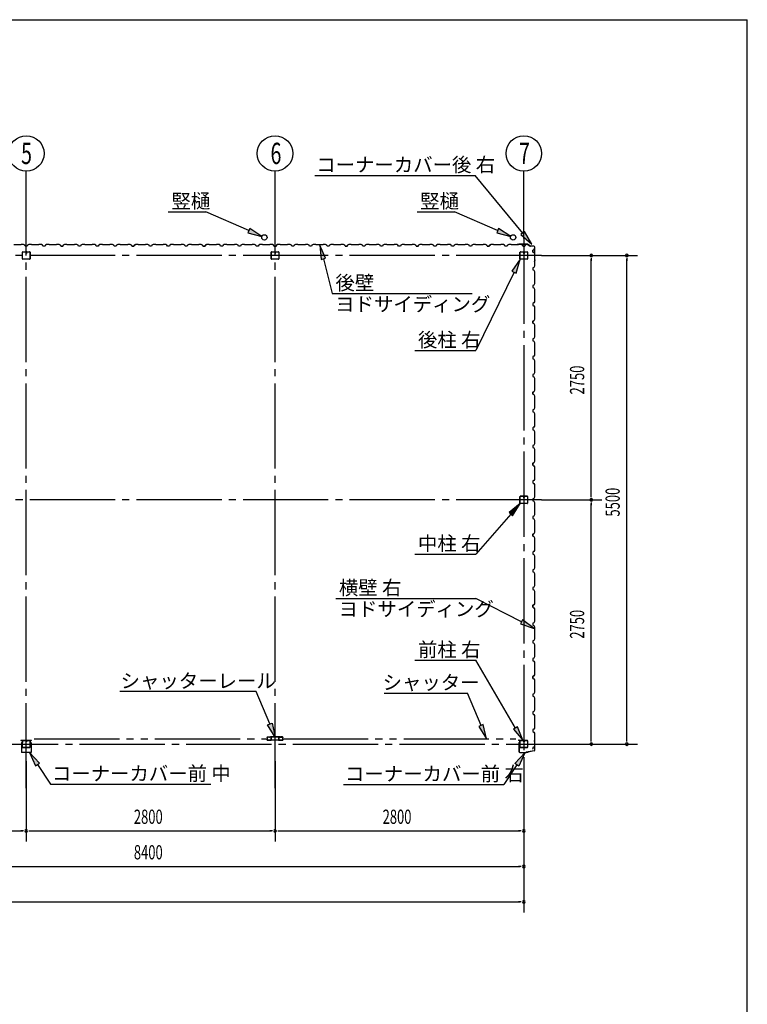
# Model space of a CAD drawing. Extents: x 868 to 32764, y 310 to 22484.
# Drawn here: x 24574 to 32764, y 11397 to 22484 of the extents above; entities that cross this region are included whole.
import ezdxf

# ---------------------------------------------------------------- set-up
doc = ezdxf.new("R2010")
doc.units = 0
doc.header["$LTSCALE"] = 80
for name, pattern in [('1PL-M', [15, 12, -1, 1, -1]), ('1PL-S', [4, 2.5, -0.5, 0.5, -0.5]), ('2PL-M', [17, 12, -1, 1, -1, 1, -1])]:
    doc.linetypes.add(name, pattern=pattern)
for name, color, linetype in [('1PL-M1', 6, '1PL-M'), ('2PL-M1', 6, '2PL-M'), ('HASIRA_D', 3, 'CONTINUOUS'), ('HIKIDASHI', 6, 'CONTINUOUS'), ('SUNPOU', 4, 'CONTINUOUS'), ('U1', 3, 'CONTINUOUS'), ('WAKUSEN-01', 50, 'CONTINUOUS'), ('コ-ナ-カバ-', 3, 'CONTINUOUS'), ('柱', 3, 'CONTINUOUS')]:
    doc.layers.add(name, color=color, linetype=linetype)
doc.styles.add('00', font='ROMANS', dxfattribs={"width": 0.666667, "bigfont": 'BIGFONT'})
doc.styles.add('01', font='ROMANS', dxfattribs={"height": 3, "bigfont": 'BIGFONT'})

msp = doc.modelspace()

# ---------------------------------------------------------------- linework, layer by layer
at = {"layer": '1PL-M1'}
for p, q in [((24648, 13829), (24648, 20306)), ((27448, 13829), (27448, 20306)), ((30248, 20020), (30248, 14136)), ((30448, 19828), (13248, 19828)), ((30448, 17078), (13248, 17078)), ((13248, 14328), (30448, 14328))]:
    msp.add_line(p, q, dxfattribs=at)
at = {"layer": '2PL-M1'}
for p, q in [((24736, 14388), (27360, 14388)), ((27536, 14388), (30160, 14388))]:
    msp.add_line(p, q, dxfattribs=at)
at = {"layer": 'HASIRA_D'}
for p, q in [((24606, 19791), (24606, 19865)), ((24606, 19791), (24606, 19865)), ((24607, 19791), (24607, 19865)), ((24607, 19791), (24607, 19865)), ((24611, 19870), (24643, 19870)), ((24611, 19870), (24643, 19870)), ((24611, 19869), (24643, 19869)), ((24611, 19869), (24643, 19869)), ((24646, 19865), (24646, 19853)), ((24646, 19865), (24646, 19853)), ((24648, 19865), (24648, 19853)), ((24648, 19865), (24648, 19853)), ((24648, 19856), (24650, 19856)), ((24648, 19856), (24650, 19856)), ((24650, 19865), (24650, 19853)), ((24650, 19865), (24650, 19853)), ((24650, 19860), (24651, 19860)), ((24650, 19860), (24651, 19860)), ((24651, 19860), (24651, 19853)), ((24651, 19860), (24651, 19853)), ((24653, 19870), (24685, 19870)), ((24653, 19870), (24685, 19870)), ((24653, 19869), (24685, 19869)), ((24653, 19869), (24685, 19869)), ((24689, 19865), (24689, 19791)), ((24689, 19865), (24689, 19791)), ((24690, 19865), (24690, 19791)), ((24690, 19865), (24690, 19791)), ((27406, 19791), (27406, 19865)), ((27406, 19791), (27406, 19865)), ((27407, 19791), (27407, 19865)), ((27407, 19791), (27407, 19865)), ((27411, 19870), (27443, 19870)), ((27411, 19870), (27443, 19870)), ((27411, 19869), (27443, 19869)), ((27411, 19869), (27443, 19869)), ((27446, 19865), (27446, 19853)), ((27446, 19865), (27446, 19853)), ((27448, 19865), (27448, 19853)), ((27448, 19865), (27448, 19853)), ((27448, 19856), (27450, 19856)), ((27448, 19856), (27450, 19856)), ((27450, 19865), (27450, 19853)), ((27450, 19865), (27450, 19853)), ((27450, 19860), (27451, 19860)), ((27450, 19860), (27451, 19860)), ((27451, 19860), (27451, 19853)), ((27451, 19860), (27451, 19853)), ((27453, 19870), (27485, 19870)), ((27453, 19870), (27485, 19870)), ((27453, 19869), (27485, 19869)), ((27453, 19869), (27485, 19869)), ((27489, 19865), (27489, 19791)), ((27489, 19865), (27489, 19791)), ((27490, 19865), (27490, 19791)), ((27490, 19865), (27490, 19791)), ((24685, 19787), (24611, 19787)), ((24685, 19787), (24611, 19787)), ((24685, 19786), (24611, 19786)), ((24685, 19786), (24611, 19786)), ((27485, 19787), (27411, 19787)), ((27485, 19787), (27411, 19787)), ((27485, 19786), (27411, 19786)), ((27485, 19786), (27411, 19786))]:
    msp.add_line(p, q, dxfattribs=at)
for centre, radius, start, end in [((24611, 19865), 5.2, 90, 180), ((24611, 19865), 5.2, 90, 180), ((24611, 19865), 3.6, 90, 180), ((24611, 19865), 3.6, 90, 180), ((24643, 19865), 5.2, 0, 90), ((24643, 19865), 5.2, 0, 90), ((24643, 19865), 3.6, 0, 90), ((24643, 19865), 3.6, 0, 90), ((24649, 19853), 2.4, 180, 0), ((24649, 19853), 2.4, 180, 0), ((24653, 19865), 5.2, 90, 180), ((24653, 19865), 5.2, 90, 180), ((24649, 19853), 0.8, 180, 0), ((24649, 19853), 0.8, 180, 0), ((24653, 19865), 3.6, 90, 180), ((24653, 19865), 3.6, 90, 180), ((24685, 19865), 5.2, 0, 90), ((24685, 19865), 5.2, 0, 90), ((24685, 19865), 3.6, 0, 90), ((24685, 19865), 3.6, 0, 90), ((27411, 19865), 5.2, 90, 180), ((27411, 19865), 5.2, 90, 180), ((27411, 19865), 3.6, 90, 180), ((27411, 19865), 3.6, 90, 180), ((27443, 19865), 5.2, 0, 90), ((27443, 19865), 5.2, 0, 90), ((27443, 19865), 3.6, 0, 90), ((27443, 19865), 3.6, 0, 90), ((27449, 19853), 2.4, 180, 0), ((27449, 19853), 2.4, 180, 0), ((27453, 19865), 5.2, 90, 180), ((27453, 19865), 5.2, 90, 180), ((27449, 19853), 0.8, 180, 0), ((27449, 19853), 0.8, 180, 0), ((27453, 19865), 3.6, 90, 180), ((27453, 19865), 3.6, 90, 180), ((27485, 19865), 5.2, 0, 90), ((27485, 19865), 5.2, 0, 90), ((27485, 19865), 3.6, 0, 90), ((27485, 19865), 3.6, 0, 90), ((24611, 19791), 5.2, 180, 270), ((24611, 19791), 5.2, 180, 270), ((24611, 19791), 3.6, 180, 270), ((24611, 19791), 3.6, 180, 270), ((24685, 19791), 3.6, 270, 0), ((24685, 19791), 5.2, 270, 0), ((24685, 19791), 3.6, 270, 0), ((24685, 19791), 5.2, 270, 0), ((27411, 19791), 5.2, 180, 270), ((27411, 19791), 5.2, 180, 270), ((27411, 19791), 3.6, 180, 270), ((27411, 19791), 3.6, 180, 270), ((27485, 19791), 3.6, 270, 0), ((27485, 19791), 5.2, 270, 0), ((27485, 19791), 3.6, 270, 0), ((27485, 19791), 5.2, 270, 0)]:
    msp.add_arc(centre, radius, start, end, dxfattribs=at)
at = {"layer": 'HIKIDASHI'}
for p, q in [((27895, 20731), (29700, 20731)), ((30236, 20081), (29700, 20731)), ((26247, 20322), (26670, 20322)), ((27154, 20109), (26670, 20322)), ((29047, 20322), (29470, 20322)), ((29954, 20109), (29470, 20322)), ((27165, 20133), (27143, 20085)), ((27143, 20085), (27301, 20044)), ((27301, 20044), (27165, 20133)), ((29965, 20133), (29943, 20085)), ((29943, 20085), (30101, 20044)), ((30101, 20044), (29965, 20133)), ((30257, 20098), (30216, 20064)), ((30338, 19957), (30257, 20098)), ((30216, 20064), (30338, 19957)), ((28018, 19797), (27952, 19945)), ((27952, 19945), (27966, 19783)), ((27966, 19783), (28018, 19797)), ((27992, 19790), (28093, 19401)), ((30208, 19786), (30114, 19653)), ((30162, 19630), (30208, 19786)), ((30138, 19642), (29708, 18759)), ((30114, 19653), (30162, 19630)), ((28093, 19401), (29668, 19401)), ((29022, 18759), (29708, 18759)), ((30208, 17036), (30082, 16933)), ((30122, 16898), (30208, 17036)), ((30102, 16915), (29708, 16467)), ((30082, 16933), (30122, 16898)), ((29022, 16467), (29708, 16467)), ((28132, 15968), (29708, 15968)), ((30223, 15704), (29708, 15968)), ((30235, 15727), (30210, 15680)), ((30210, 15680), (30365, 15630)), ((30365, 15630), (30235, 15727)), ((29022, 15271), (29708, 15271)), ((30156, 14508), (29708, 15271)), ((27237, 14919), (25701, 14919)), ((27389, 14554), (27237, 14919)), ((28678, 14901), (29615, 14901)), ((29767, 14536), (29615, 14901)), ((27364, 14544), (27414, 14564)), ((27451, 14406), (27364, 14544)), ((27414, 14564), (27451, 14406)), ((29792, 14546), (29743, 14526)), ((29743, 14526), (29829, 14388)), ((29829, 14388), (29792, 14546)), ((30179, 14522), (30133, 14495)), ((30133, 14495), (30238, 14370)), ((30238, 14370), (30179, 14522)), ((24796, 14112), (24685, 14231)), ((24685, 14231), (24751, 14083)), ((30148, 14109), (30258, 14228)), ((30258, 14228), (30192, 14080)), ((24751, 14083), (24796, 14112)), ((24773, 14097), (24919, 13876)), ((30170, 14095), (30024, 13873)), ((30192, 14080), (30148, 14109)), ((24919, 13876), (26725, 13876)), ((28219, 13873), (30024, 13873))]:
    msp.add_line(p, q, dxfattribs=at)
for points in [[(27143, 20085), (27165, 20133), (27301, 20044)], [(29943, 20085), (29965, 20133), (30101, 20044)], [(30216, 20064), (30257, 20098), (30338, 19957)], [(28018, 19797), (27966, 19783), (27952, 19945)], [(30162, 19630), (30114, 19653), (30208, 19786)], [(30122, 16898), (30082, 16933), (30208, 17036)], [(30210, 15680), (30235, 15727), (30365, 15630)], [(27414, 14564), (27364, 14544), (27451, 14406)], [(29743, 14526), (29792, 14546), (29829, 14388)], [(30133, 14495), (30179, 14522), (30238, 14370)], [(24796, 14112), (24751, 14083), (24685, 14231)], [(30148, 14109), (30192, 14080), (30258, 14228)]]:
    msp.add_solid(points, dxfattribs=at)
at = {"layer": 'SUNPOU'}
for p, q in [((24648, 20020), (24648, 20778)), ((27448, 20020), (27448, 20778)), ((30248, 20020), (30248, 20778)), ((30448, 19828), (31528, 19828)), ((31008, 19798), (31008, 19768)), ((31008, 17118), (31008, 19788)), ((31408, 19798), (31408, 19768)), ((31408, 14368), (31408, 19788)), ((30448, 17078), (31128, 17078)), ((31008, 17108), (31008, 17138)), ((31008, 17048), (31008, 17018)), ((31008, 14368), (31008, 17038)), ((30448, 14328), (31528, 14328)), ((31008, 14358), (31008, 14388)), ((31408, 14358), (31408, 14388)), ((24648, 14136), (24648, 13229)), ((27448, 14136), (27448, 13229)), ((30248, 14136), (30248, 12429)), ((21888, 13349), (24608, 13349)), ((24618, 13349), (24588, 13349)), ((24678, 13349), (24708, 13349)), ((24688, 13349), (27408, 13349)), ((27418, 13349), (27388, 13349)), ((27478, 13349), (27508, 13349)), ((27488, 13349), (30208, 13349)), ((30218, 13349), (30188, 13349)), ((21888, 12949), (30208, 12949)), ((30218, 12949), (30188, 12949)), ((13488, 12549), (30208, 12549)), ((30218, 12549), (30188, 12549))]:
    msp.add_line(p, q, dxfattribs=at)
for centre in [(24648, 20978), (27448, 20978), (30248, 20978)]:
    msp.add_circle(centre, 200, dxfattribs=at)
for centre, start, end in [((31008, 19828), 90, 270), ((31008, 19828), 270, 90), ((31408, 19828), 90, 270), ((31408, 19828), 270, 90), ((31008, 17078), 90, 270), ((31008, 17078), 90, 270), ((31008, 17078), 270, 90), ((31008, 17078), 270, 90), ((31008, 14328), 90, 270), ((31008, 14328), 270, 90), ((31408, 14328), 90, 270), ((31408, 14328), 270, 90), ((24648, 13349), 0, 180), ((24648, 13349), 0, 180), ((24648, 13349), 180, 0), ((24648, 13349), 180, 0), ((27448, 13349), 0, 180), ((27448, 13349), 0, 180), ((27448, 13349), 180, 0), ((27448, 13349), 180, 0), ((30248, 13349), 0, 180), ((30248, 13349), 180, 0), ((30248, 12949), 0, 180), ((30248, 12949), 180, 0), ((30248, 12549), 0, 180), ((30248, 12549), 180, 0)]:
    msp.add_arc(centre, 15, start, end, dxfattribs=at)
at = {"layer": 'U1'}
for p, q in [((24588, 19950), (24508, 19950)), ((24590, 19952), (24588, 19950)), ((24618, 19952), (24590, 19952)), ((24632, 19944), (24618, 19952)), ((24636, 19932), (24632, 19944)), ((24648, 19932), (24636, 19932)), ((24659, 19932), (24636, 19932)), ((24663, 19944), (24659, 19932)), ((24677, 19952), (24663, 19944)), ((24706, 19952), (24677, 19952)), ((24708, 19950), (24706, 19952)), ((24788, 19950), (24708, 19950)), ((24790, 19952), (24788, 19950)), ((24818, 19952), (24790, 19952)), ((24832, 19944), (24818, 19952)), ((24836, 19932), (24832, 19944)), ((24859, 19932), (24836, 19932)), ((24863, 19944), (24859, 19932)), ((24877, 19952), (24863, 19944)), ((24906, 19952), (24877, 19952)), ((24908, 19950), (24906, 19952)), ((24988, 19950), (24908, 19950)), ((24990, 19952), (24988, 19950)), ((25018, 19952), (24990, 19952)), ((25032, 19944), (25018, 19952)), ((25036, 19932), (25032, 19944)), ((25048, 19932), (25036, 19932)), ((25036, 19932), (25059, 19932)), ((25059, 19932), (25042, 19932)), ((25063, 19944), (25059, 19932)), ((25059, 19932), (25063, 19943)), ((25077, 19952), (25063, 19944)), ((25063, 19943), (25072, 19948)), ((25063, 19943), (25063, 19943)), ((25072, 19949), (25068, 19946)), ((25072, 19948), (25072, 19949)), ((25072, 19949), (25072, 19949)), ((25072, 19948), (25072, 19948)), ((25106, 19952), (25077, 19952)), ((25108, 19950), (25106, 19952)), ((25188, 19950), (25108, 19950)), ((25190, 19952), (25188, 19950)), ((25218, 19952), (25190, 19952)), ((25232, 19944), (25218, 19952)), ((25236, 19932), (25232, 19944)), ((25259, 19932), (25236, 19932)), ((25263, 19944), (25259, 19932)), ((25277, 19952), (25263, 19944)), ((25306, 19952), (25277, 19952)), ((25308, 19950), (25306, 19952)), ((25388, 19950), (25308, 19950)), ((25390, 19952), (25388, 19950)), ((25418, 19952), (25390, 19952)), ((25432, 19944), (25418, 19952)), ((25436, 19932), (25432, 19944)), ((25448, 19932), (25436, 19932)), ((25459, 19932), (25436, 19932)), ((25463, 19944), (25459, 19932)), ((25477, 19952), (25463, 19944)), ((25506, 19952), (25477, 19952)), ((25508, 19950), (25506, 19952)), ((25588, 19950), (25508, 19950)), ((25590, 19952), (25588, 19950)), ((25618, 19952), (25590, 19952)), ((25632, 19944), (25618, 19952)), ((25636, 19932), (25632, 19944)), ((25659, 19932), (25636, 19932)), ((25663, 19944), (25659, 19932)), ((25677, 19952), (25663, 19944)), ((25706, 19952), (25677, 19952)), ((25708, 19950), (25706, 19952)), ((25788, 19950), (25708, 19950)), ((25790, 19952), (25788, 19950)), ((25818, 19952), (25790, 19952)), ((25832, 19944), (25818, 19952)), ((25836, 19932), (25832, 19944)), ((25848, 19932), (25836, 19932)), ((25836, 19932), (25859, 19932)), ((25859, 19932), (25842, 19932)), ((25863, 19944), (25859, 19932)), ((25859, 19932), (25863, 19943)), ((25877, 19952), (25863, 19944)), ((25863, 19943), (25872, 19948)), ((25863, 19943), (25863, 19943)), ((25872, 19949), (25868, 19946)), ((25872, 19948), (25872, 19949)), ((25872, 19949), (25872, 19949)), ((25872, 19948), (25872, 19948)), ((25906, 19952), (25877, 19952)), ((25908, 19950), (25906, 19952)), ((25988, 19950), (25908, 19950)), ((25990, 19952), (25988, 19950)), ((26018, 19952), (25990, 19952)), ((26032, 19944), (26018, 19952)), ((26036, 19932), (26032, 19944)), ((26059, 19932), (26036, 19932)), ((26063, 19944), (26059, 19932)), ((26077, 19952), (26063, 19944)), ((26106, 19952), (26077, 19952)), ((26108, 19950), (26106, 19952)), ((26188, 19950), (26108, 19950)), ((26190, 19952), (26188, 19950)), ((26218, 19952), (26190, 19952)), ((26232, 19944), (26218, 19952)), ((26236, 19932), (26232, 19944)), ((26248, 19932), (26236, 19932)), ((26260, 19932), (26236, 19932)), ((26263, 19944), (26260, 19932)), ((26277, 19952), (26263, 19944)), ((26306, 19952), (26277, 19952)), ((26308, 19950), (26306, 19952)), ((26388, 19950), (26308, 19950)), ((26390, 19952), (26388, 19950)), ((26418, 19952), (26390, 19952)), ((26432, 19944), (26418, 19952)), ((26436, 19932), (26432, 19944)), ((26460, 19932), (26436, 19932)), ((26463, 19944), (26460, 19932)), ((26477, 19952), (26463, 19944)), ((26506, 19952), (26477, 19952)), ((26508, 19950), (26506, 19952)), ((26588, 19950), (26508, 19950)), ((26590, 19952), (26588, 19950)), ((26618, 19952), (26590, 19952)), ((26632, 19944), (26618, 19952)), ((26636, 19932), (26632, 19944)), ((26648, 19932), (26636, 19932)), ((26636, 19932), (26660, 19932)), ((26660, 19932), (26642, 19932)), ((26663, 19944), (26660, 19932)), ((26660, 19932), (26663, 19943)), ((26677, 19952), (26663, 19944)), ((26663, 19943), (26672, 19948)), ((26663, 19943), (26663, 19943)), ((26672, 19949), (26668, 19946)), ((26672, 19948), (26672, 19949)), ((26672, 19949), (26672, 19949)), ((26672, 19948), (26672, 19948)), ((26706, 19952), (26677, 19952)), ((26708, 19950), (26706, 19952)), ((26788, 19950), (26708, 19950)), ((26790, 19952), (26788, 19950)), ((26818, 19952), (26790, 19952)), ((26832, 19944), (26818, 19952)), ((26836, 19932), (26832, 19944)), ((26860, 19932), (26836, 19932)), ((26864, 19944), (26860, 19932)), ((26877, 19952), (26864, 19944)), ((26906, 19952), (26877, 19952)), ((26908, 19950), (26906, 19952)), ((26988, 19950), (26908, 19950)), ((26990, 19952), (26988, 19950)), ((27018, 19952), (26990, 19952)), ((27032, 19944), (27018, 19952)), ((27036, 19932), (27032, 19944)), ((27048, 19932), (27036, 19932)), ((27059, 19932), (27036, 19932)), ((27064, 19944), (27059, 19932)), ((27077, 19952), (27064, 19944)), ((27106, 19952), (27077, 19952)), ((27108, 19950), (27106, 19952)), ((27188, 19950), (27108, 19950)), ((27190, 19952), (27188, 19950)), ((27218, 19952), (27190, 19952)), ((27232, 19944), (27218, 19952)), ((27236, 19932), (27232, 19944)), ((27259, 19932), (27236, 19932)), ((27264, 19944), (27259, 19932)), ((27277, 19952), (27264, 19944)), ((27306, 19952), (27277, 19952)), ((27308, 19950), (27306, 19952)), ((27388, 19950), (27308, 19950)), ((27390, 19952), (27388, 19950)), ((27418, 19952), (27390, 19952)), ((27432, 19944), (27418, 19952)), ((27436, 19932), (27432, 19944)), ((27448, 19932), (27436, 19932)), ((27436, 19932), (27459, 19932)), ((27459, 19932), (27442, 19932)), ((27464, 19944), (27459, 19932)), ((27459, 19932), (27464, 19943)), ((27477, 19952), (27464, 19944)), ((27464, 19943), (27472, 19948)), ((27464, 19943), (27464, 19943)), ((27472, 19949), (27468, 19946)), ((27472, 19948), (27472, 19949)), ((27472, 19949), (27472, 19949)), ((27472, 19948), (27472, 19948)), ((27506, 19952), (27477, 19952)), ((27508, 19950), (27506, 19952)), ((27588, 19950), (27508, 19950)), ((27590, 19952), (27588, 19950)), ((27618, 19952), (27590, 19952)), ((27632, 19944), (27618, 19952)), ((27636, 19932), (27632, 19944)), ((27659, 19932), (27636, 19932)), ((27663, 19944), (27659, 19932)), ((27677, 19952), (27663, 19944)), ((27706, 19952), (27677, 19952)), ((27708, 19950), (27706, 19952)), ((27788, 19950), (27708, 19950)), ((27790, 19952), (27788, 19950)), ((27818, 19952), (27790, 19952)), ((27832, 19944), (27818, 19952)), ((27836, 19932), (27832, 19944)), ((27848, 19932), (27836, 19932)), ((27859, 19932), (27836, 19932)), ((27863, 19944), (27859, 19932)), ((27877, 19952), (27863, 19944)), ((27906, 19952), (27877, 19952)), ((27908, 19950), (27906, 19952)), ((27988, 19950), (27908, 19950)), ((27990, 19952), (27988, 19950)), ((28018, 19952), (27990, 19952)), ((28032, 19944), (28018, 19952)), ((28036, 19932), (28032, 19944)), ((28059, 19932), (28036, 19932)), ((28063, 19944), (28059, 19932)), ((28078, 19952), (28063, 19944)), ((28106, 19952), (28078, 19952)), ((28108, 19950), (28106, 19952)), ((28188, 19950), (28108, 19950)), ((28190, 19952), (28188, 19950)), ((28218, 19952), (28190, 19952)), ((28232, 19944), (28218, 19952)), ((28236, 19932), (28232, 19944)), ((28248, 19932), (28236, 19932)), ((28236, 19932), (28259, 19932)), ((28259, 19932), (28242, 19932)), ((28263, 19944), (28259, 19932)), ((28259, 19932), (28263, 19943)), ((28277, 19952), (28263, 19944)), ((28263, 19943), (28272, 19948)), ((28263, 19943), (28263, 19943)), ((28272, 19949), (28268, 19946)), ((28272, 19948), (28272, 19949)), ((28272, 19949), (28272, 19949)), ((28272, 19948), (28272, 19948)), ((28306, 19952), (28277, 19952)), ((28308, 19950), (28306, 19952)), ((28388, 19950), (28308, 19950)), ((28390, 19952), (28388, 19950)), ((28418, 19952), (28390, 19952)), ((28432, 19944), (28418, 19952)), ((28436, 19932), (28432, 19944)), ((28459, 19932), (28436, 19932)), ((28463, 19944), (28459, 19932)), ((28477, 19952), (28463, 19944)), ((28506, 19952), (28477, 19952)), ((28508, 19950), (28506, 19952)), ((28588, 19950), (28508, 19950)), ((28590, 19952), (28588, 19950)), ((28618, 19952), (28590, 19952)), ((28632, 19944), (28618, 19952)), ((28636, 19932), (28632, 19944)), ((28648, 19932), (28636, 19932)), ((28659, 19932), (28636, 19932)), ((28663, 19944), (28659, 19932)), ((28678, 19952), (28663, 19944)), ((28706, 19952), (28678, 19952)), ((28708, 19950), (28706, 19952)), ((28788, 19950), (28708, 19950)), ((28790, 19952), (28788, 19950)), ((28818, 19952), (28790, 19952)), ((28832, 19944), (28818, 19952)), ((28836, 19932), (28832, 19944)), ((28859, 19932), (28836, 19932)), ((28863, 19944), (28859, 19932)), ((28878, 19952), (28863, 19944)), ((28906, 19952), (28878, 19952)), ((28908, 19950), (28906, 19952)), ((28988, 19950), (28908, 19950)), ((28990, 19952), (28988, 19950)), ((29018, 19952), (28990, 19952)), ((29032, 19944), (29018, 19952)), ((29036, 19932), (29032, 19944)), ((29048, 19932), (29036, 19932)), ((29036, 19932), (29060, 19932)), ((29060, 19932), (29042, 19932)), ((29064, 19944), (29060, 19932)), ((29060, 19932), (29064, 19943)), ((29078, 19952), (29064, 19944)), ((29064, 19943), (29072, 19948)), ((29064, 19943), (29064, 19943)), ((29072, 19949), (29068, 19946)), ((29072, 19948), (29072, 19949)), ((29072, 19949), (29072, 19949)), ((29072, 19948), (29072, 19948)), ((29106, 19952), (29078, 19952)), ((29108, 19950), (29106, 19952)), ((29188, 19950), (29108, 19950)), ((29190, 19952), (29188, 19950)), ((29218, 19952), (29190, 19952)), ((29232, 19944), (29218, 19952)), ((29236, 19932), (29232, 19944)), ((29260, 19932), (29236, 19932)), ((29264, 19944), (29260, 19932)), ((29278, 19952), (29264, 19944)), ((29306, 19952), (29278, 19952)), ((29308, 19950), (29306, 19952)), ((29388, 19950), (29308, 19950)), ((29390, 19952), (29388, 19950)), ((29418, 19952), (29390, 19952)), ((29432, 19944), (29418, 19952)), ((29436, 19932), (29432, 19944)), ((29460, 19932), (29436, 19932)), ((29448, 19932), (29436, 19932)), ((29464, 19944), (29460, 19932)), ((29478, 19952), (29464, 19944)), ((29506, 19952), (29478, 19952)), ((29508, 19950), (29506, 19952)), ((29588, 19950), (29508, 19950)), ((29590, 19952), (29588, 19950)), ((29618, 19952), (29590, 19952)), ((29632, 19944), (29618, 19952)), ((29636, 19932), (29632, 19944)), ((29660, 19932), (29636, 19932)), ((29664, 19944), (29660, 19932)), ((29678, 19952), (29664, 19944)), ((29706, 19952), (29678, 19952)), ((29708, 19950), (29706, 19952)), ((29788, 19950), (29708, 19950)), ((29790, 19952), (29788, 19950)), ((29818, 19952), (29790, 19952)), ((29832, 19944), (29818, 19952)), ((29836, 19932), (29832, 19944)), ((29848, 19932), (29836, 19932)), ((29836, 19932), (29860, 19932)), ((29860, 19932), (29842, 19932)), ((29864, 19944), (29860, 19932)), ((29860, 19932), (29864, 19943)), ((29878, 19952), (29864, 19944)), ((29864, 19943), (29872, 19948)), ((29864, 19943), (29864, 19943)), ((29872, 19949), (29868, 19946)), ((29872, 19948), (29872, 19949)), ((29872, 19949), (29872, 19949)), ((29872, 19948), (29872, 19948)), ((29906, 19952), (29878, 19952)), ((29908, 19950), (29906, 19952)), ((29988, 19950), (29908, 19950)), ((29990, 19952), (29988, 19950)), ((30018, 19952), (29990, 19952)), ((30032, 19944), (30018, 19952)), ((30036, 19932), (30032, 19944)), ((30060, 19932), (30036, 19932)), ((30064, 19944), (30060, 19932)), ((30078, 19952), (30064, 19944)), ((30106, 19952), (30078, 19952)), ((30108, 19950), (30106, 19952)), ((30188, 19950), (30108, 19950)), ((30192, 19955), (30173, 19952)), ((30192, 19954), (30173, 19952)), ((30182, 19952), (30173, 19951)), ((30182, 19953), (30182, 19952)), ((30190, 19952), (30188, 19950)), ((30218, 19952), (30190, 19952)), ((30294, 19955), (30192, 19955)), ((30294, 19954), (30192, 19954)), ((30205, 19791), (30205, 19865)), ((30207, 19791), (30207, 19865)), ((30211, 19870), (30243, 19870)), ((30211, 19869), (30243, 19869)), ((30232, 19944), (30218, 19952)), ((30236, 19932), (30232, 19944)), ((30248, 19932), (30236, 19932)), ((30236, 19932), (30260, 19932)), ((30246, 19865), (30246, 19853)), ((30248, 19865), (30248, 19853)), ((30250, 19856), (30248, 19856)), ((30250, 19865), (30250, 19853)), ((30251, 19862), (30250, 19862)), ((30251, 19862), (30251, 19853)), ((30253, 19870), (30285, 19870)), ((30253, 19869), (30285, 19869)), ((30260, 19932), (30264, 19943)), ((30264, 19943), (30272, 19948)), ((30264, 19943), (30264, 19943)), ((30272, 19949), (30268, 19946)), ((30272, 19948), (30272, 19949)), ((30272, 19949), (30272, 19949)), ((30272, 19948), (30272, 19948)), ((30289, 19865), (30289, 19791)), ((30290, 19865), (30290, 19791)), ((30294, 19954), (30321, 19935)), ((30295, 19955), (30322, 19936)), ((30361, 19935), (30322, 19935)), ((30361, 19934), (30322, 19934)), ((30349, 19890), (30360, 19894)), ((30349, 19867), (30349, 19890)), ((30349, 19878), (30349, 19867)), ((30349, 19867), (30361, 19862)), ((30360, 19894), (30365, 19902)), ((30360, 19894), (30360, 19894)), ((30361, 19862), (30369, 19849)), ((30366, 19902), (30363, 19898)), ((30365, 19902), (30365, 19902)), ((30365, 19902), (30366, 19902)), ((30366, 19902), (30366, 19902)), ((30369, 19849), (30369, 19820)), ((30371, 19780), (30371, 19924)), ((30372, 19780), (30372, 19924)), ((30285, 19787), (30211, 19787)), ((30285, 19786), (30211, 19786)), ((30369, 19820), (30367, 19818)), ((30367, 19818), (30367, 19738)), ((30369, 19769), (30367, 19761)), ((30367, 19738), (30369, 19736)), ((30371, 19779), (30368, 19760)), ((30372, 19779), (30369, 19760)), ((30370, 19769), (30369, 19769)), ((30369, 19736), (30369, 19708)), ((30361, 19694), (30349, 19690)), ((30349, 19690), (30349, 19667)), ((30349, 19667), (30361, 19662)), ((30369, 19708), (30361, 19694)), ((30361, 19662), (30369, 19649)), ((30369, 19649), (30369, 19620)), ((30369, 19620), (30367, 19618)), ((30367, 19618), (30367, 19538)), ((30367, 19538), (30369, 19536)), ((30369, 19536), (30369, 19508)), ((30361, 19494), (30349, 19490)), ((30349, 19490), (30349, 19467)), ((30349, 19478), (30349, 19467)), ((30349, 19467), (30361, 19463)), ((30369, 19508), (30361, 19494)), ((30361, 19463), (30369, 19448)), ((30369, 19420), (30367, 19418)), ((30367, 19418), (30367, 19338)), ((30369, 19448), (30369, 19420)), ((30361, 19294), (30349, 19290)), ((30369, 19308), (30361, 19294)), ((30367, 19338), (30369, 19336)), ((30369, 19336), (30369, 19308)), ((30349, 19290), (30349, 19267)), ((30349, 19267), (30361, 19263)), ((30361, 19263), (30369, 19249)), ((30369, 19220), (30367, 19218)), ((30367, 19218), (30367, 19138)), ((30369, 19249), (30369, 19220)), ((30361, 19094), (30349, 19090)), ((30349, 19090), (30360, 19094)), ((30349, 19090), (30349, 19073)), ((30349, 19067), (30349, 19090)), ((30349, 19078), (30349, 19067)), ((30360, 19094), (30365, 19102)), ((30360, 19094), (30360, 19094)), ((30369, 19108), (30361, 19094)), ((30366, 19102), (30363, 19098)), ((30365, 19102), (30365, 19102)), ((30365, 19102), (30366, 19102)), ((30366, 19102), (30366, 19102)), ((30367, 19138), (30369, 19136)), ((30369, 19136), (30369, 19108)), ((30349, 19067), (30361, 19063)), ((30361, 19063), (30369, 19049)), ((30369, 19020), (30367, 19018)), ((30367, 19018), (30367, 18938)), ((30369, 19049), (30369, 19020)), ((30361, 18894), (30349, 18890)), ((30349, 18890), (30349, 18867)), ((30349, 18867), (30361, 18863)), ((30369, 18908), (30361, 18894)), ((30361, 18863), (30369, 18849)), ((30367, 18938), (30369, 18936)), ((30369, 18936), (30369, 18908)), ((30369, 18849), (30369, 18820)), ((30369, 18820), (30367, 18818)), ((30367, 18818), (30367, 18738)), ((30367, 18738), (30369, 18736)), ((30361, 18694), (30349, 18690)), ((30349, 18690), (30349, 18666)), ((30349, 18678), (30349, 18666)), ((30349, 18666), (30361, 18663)), ((30369, 18708), (30361, 18694)), ((30361, 18663), (30369, 18648)), ((30369, 18736), (30369, 18708)), ((30369, 18648), (30369, 18620)), ((30369, 18620), (30367, 18618)), ((30367, 18618), (30367, 18538)), ((30367, 18538), (30369, 18536)), ((30369, 18536), (30369, 18508)), ((30361, 18494), (30349, 18490)), ((30349, 18490), (30349, 18467)), ((30349, 18467), (30361, 18463)), ((30369, 18508), (30361, 18494)), ((30361, 18463), (30369, 18448)), ((30369, 18420), (30367, 18418)), ((30367, 18418), (30367, 18338)), ((30369, 18448), (30369, 18420)), ((30360, 18294), (30365, 18302)), ((30369, 18308), (30361, 18294)), ((30366, 18302), (30363, 18298)), ((30365, 18302), (30365, 18302)), ((30365, 18302), (30366, 18302)), ((30366, 18302), (30366, 18302)), ((30367, 18338), (30369, 18336)), ((30369, 18336), (30369, 18308)), ((30361, 18294), (30349, 18290)), ((30349, 18290), (30360, 18294)), ((30349, 18290), (30349, 18272)), ((30349, 18266), (30349, 18290)), ((30349, 18278), (30349, 18266)), ((30349, 18266), (30361, 18262)), ((30360, 18294), (30360, 18294)), ((30361, 18262), (30369, 18249)), ((30369, 18220), (30367, 18218)), ((30367, 18218), (30367, 18138)), ((30369, 18249), (30369, 18220)), ((30361, 18094), (30349, 18090)), ((30349, 18090), (30349, 18067)), ((30369, 18108), (30361, 18094)), ((30367, 18138), (30369, 18136)), ((30369, 18136), (30369, 18108)), ((30349, 18067), (30361, 18063)), ((30361, 18063), (30369, 18048)), ((30369, 18020), (30367, 18018)), ((30367, 18018), (30367, 17938)), ((30369, 18048), (30369, 18020)), ((30361, 17894), (30349, 17890)), ((30349, 17890), (30349, 17866)), ((30349, 17878), (30349, 17866)), ((30349, 17866), (30361, 17862)), ((30369, 17908), (30361, 17894)), ((30361, 17862), (30369, 17848)), ((30367, 17938), (30369, 17936)), ((30369, 17936), (30369, 17908)), ((30369, 17820), (30367, 17818)), ((30367, 17818), (30367, 17738)), ((30369, 17848), (30369, 17820)), ((30361, 17694), (30349, 17690)), ((30349, 17690), (30349, 17666)), ((30349, 17666), (30361, 17663)), ((30369, 17708), (30361, 17694)), ((30361, 17663), (30369, 17649)), ((30367, 17738), (30369, 17736)), ((30369, 17736), (30369, 17708)), ((30369, 17649), (30369, 17620)), ((30369, 17620), (30367, 17618)), ((30367, 17618), (30367, 17538)), ((30367, 17538), (30369, 17536)), ((30369, 17536), (30369, 17508)), ((30361, 17494), (30349, 17490)), ((30349, 17490), (30360, 17494)), ((30349, 17490), (30349, 17473)), ((30349, 17466), (30349, 17490)), ((30349, 17478), (30349, 17466)), ((30349, 17466), (30361, 17462)), ((30360, 17494), (30365, 17502)), ((30360, 17494), (30360, 17494)), ((30369, 17508), (30361, 17494)), ((30361, 17462), (30369, 17449)), ((30366, 17502), (30363, 17498)), ((30365, 17502), (30365, 17502)), ((30365, 17502), (30366, 17502)), ((30366, 17502), (30366, 17502)), ((30369, 17420), (30367, 17418)), ((30367, 17418), (30367, 17338)), ((30369, 17449), (30369, 17420)), ((30369, 17308), (30361, 17294)), ((30367, 17338), (30369, 17336)), ((30369, 17336), (30369, 17308)), ((30361, 17294), (30349, 17290)), ((30349, 17290), (30349, 17267)), ((30349, 17267), (30361, 17262)), ((30361, 17262), (30369, 17249)), ((30369, 17220), (30367, 17218)), ((30367, 17218), (30367, 17138)), ((30369, 17249), (30369, 17220)), ((30205, 17041), (30205, 17115)), ((30207, 17041), (30207, 17115)), ((30211, 17121), (30243, 17121)), ((30211, 17119), (30243, 17119)), ((30246, 17115), (30246, 17103)), ((30248, 17115), (30248, 17103)), ((30250, 17106), (30248, 17106)), ((30250, 17115), (30250, 17103)), ((30251, 17112), (30250, 17112)), ((30251, 17112), (30251, 17103)), ((30253, 17121), (30285, 17121)), ((30253, 17119), (30285, 17119)), ((30289, 17115), (30289, 17041)), ((30290, 17115), (30290, 17041)), ((30361, 17094), (30349, 17090)), ((30349, 17090), (30349, 17067)), ((30349, 17078), (30349, 17067)), ((30369, 17108), (30361, 17094)), ((30367, 17138), (30369, 17136)), ((30369, 17136), (30369, 17108)), ((30285, 17037), (30211, 17037)), ((30285, 17036), (30211, 17036)), ((30349, 17067), (30361, 17062)), ((30361, 17062), (30369, 17049)), ((30369, 17020), (30367, 17018)), ((30367, 17018), (30367, 16938)), ((30369, 17049), (30369, 17020)), ((30361, 16894), (30349, 16890)), ((30349, 16890), (30349, 16867)), ((30349, 16867), (30361, 16863)), ((30369, 16908), (30361, 16894)), ((30361, 16863), (30369, 16849)), ((30367, 16938), (30369, 16936)), ((30369, 16936), (30369, 16908)), ((30369, 16820), (30367, 16818)), ((30367, 16818), (30367, 16738)), ((30369, 16849), (30369, 16820)), ((30361, 16694), (30349, 16690)), ((30349, 16690), (30360, 16694)), ((30349, 16690), (30349, 16673)), ((30349, 16667), (30349, 16690)), ((30349, 16678), (30349, 16667)), ((30349, 16667), (30361, 16663)), ((30360, 16694), (30365, 16702)), ((30360, 16694), (30360, 16694)), ((30369, 16708), (30361, 16694)), ((30361, 16663), (30369, 16649)), ((30366, 16702), (30363, 16698)), ((30365, 16702), (30365, 16702)), ((30365, 16702), (30366, 16702)), ((30366, 16702), (30366, 16702)), ((30367, 16738), (30369, 16736)), ((30369, 16736), (30369, 16708)), ((30369, 16649), (30369, 16620)), ((30369, 16620), (30367, 16618)), ((30367, 16618), (30367, 16538)), ((30367, 16538), (30369, 16536)), ((30369, 16536), (30369, 16508)), ((30361, 16494), (30349, 16490)), ((30349, 16490), (30349, 16467)), ((30349, 16467), (30361, 16463)), ((30369, 16508), (30361, 16494)), ((30361, 16463), (30369, 16448)), ((30369, 16420), (30367, 16418)), ((30367, 16418), (30367, 16338)), ((30369, 16448), (30369, 16420)), ((30369, 16308), (30361, 16294)), ((30367, 16338), (30369, 16336)), ((30369, 16336), (30369, 16308)), ((30361, 16294), (30349, 16290)), ((30349, 16290), (30349, 16267)), ((30349, 16278), (30349, 16267)), ((30349, 16267), (30361, 16263)), ((30361, 16263), (30369, 16249)), ((30369, 16220), (30367, 16218)), ((30367, 16218), (30367, 16138)), ((30369, 16249), (30369, 16220)), ((30361, 16094), (30349, 16090)), ((30349, 16090), (30349, 16067)), ((30369, 16108), (30361, 16094)), ((30367, 16138), (30369, 16136)), ((30369, 16136), (30369, 16108)), ((30349, 16067), (30361, 16063)), ((30361, 16063), (30369, 16048)), ((30369, 16020), (30367, 16018)), ((30367, 16018), (30367, 15938)), ((30369, 16048), (30369, 16020)), ((30361, 15894), (30349, 15890)), ((30349, 15890), (30360, 15894)), ((30349, 15890), (30349, 15872)), ((30349, 15867), (30349, 15890)), ((30349, 15878), (30349, 15867)), ((30349, 15867), (30361, 15863)), ((30360, 15894), (30365, 15902)), ((30360, 15894), (30360, 15894)), ((30369, 15908), (30361, 15894)), ((30361, 15863), (30369, 15849)), ((30366, 15902), (30363, 15898)), ((30365, 15902), (30365, 15902)), ((30365, 15902), (30366, 15902)), ((30366, 15902), (30366, 15902)), ((30367, 15938), (30369, 15936)), ((30369, 15936), (30369, 15908)), ((30369, 15820), (30367, 15818)), ((30367, 15818), (30367, 15738)), ((30369, 15849), (30369, 15820)), ((30361, 15694), (30349, 15690)), ((30349, 15690), (30349, 15666)), ((30349, 15666), (30361, 15663)), ((30369, 15708), (30361, 15694)), ((30361, 15663), (30369, 15648)), ((30367, 15738), (30369, 15736)), ((30369, 15736), (30369, 15708)), ((30369, 15648), (30369, 15620)), ((30369, 15620), (30367, 15618)), ((30367, 15618), (30367, 15538)), ((30367, 15538), (30369, 15536)), ((30369, 15536), (30369, 15508)), ((30361, 15494), (30349, 15490)), ((30349, 15490), (30349, 15466)), ((30349, 15478), (30349, 15466)), ((30349, 15466), (30361, 15463)), ((30369, 15508), (30361, 15494)), ((30361, 15463), (30369, 15448)), ((30369, 15420), (30367, 15418)), ((30367, 15418), (30367, 15338)), ((30369, 15448), (30369, 15420)), ((30369, 15308), (30361, 15294)), ((30367, 15338), (30369, 15336)), ((30369, 15336), (30369, 15308)), ((30361, 15294), (30349, 15290)), ((30349, 15290), (30349, 15266)), ((30349, 15278), (30349, 15266)), ((30349, 15266), (30361, 15262)), ((30361, 15262), (30369, 15248)), ((30369, 15220), (30367, 15218)), ((30367, 15218), (30367, 15138)), ((30369, 15248), (30369, 15220)), ((30361, 15094), (30349, 15090)), ((30349, 15090), (30360, 15094)), ((30349, 15090), (30349, 15073)), ((30349, 15066), (30349, 15090)), ((30360, 15094), (30365, 15102)), ((30360, 15094), (30360, 15094)), ((30369, 15108), (30361, 15094)), ((30366, 15102), (30363, 15098)), ((30365, 15102), (30365, 15102)), ((30365, 15102), (30366, 15102)), ((30366, 15102), (30366, 15102)), ((30367, 15138), (30369, 15136)), ((30369, 15136), (30369, 15108)), ((30349, 15078), (30349, 15066)), ((30349, 15066), (30361, 15062)), ((30361, 15062), (30369, 15049)), ((30369, 15020), (30367, 15018)), ((30367, 15018), (30367, 14938)), ((30369, 15049), (30369, 15020)), ((30361, 14894), (30349, 14890)), ((30349, 14890), (30349, 14866)), ((30349, 14866), (30361, 14862)), ((30369, 14908), (30361, 14894)), ((30361, 14862), (30369, 14849)), ((30367, 14938), (30369, 14936)), ((30369, 14936), (30369, 14908)), ((30369, 14820), (30367, 14818)), ((30367, 14818), (30367, 14738)), ((30369, 14849), (30369, 14820)), ((30361, 14694), (30349, 14690)), ((30349, 14690), (30349, 14667)), ((30349, 14678), (30349, 14667)), ((30349, 14667), (30361, 14662)), ((30369, 14708), (30361, 14694)), ((30361, 14662), (30369, 14649)), ((30367, 14738), (30369, 14736)), ((30369, 14736), (30369, 14708)), ((30369, 14649), (30369, 14620)), ((30369, 14620), (30367, 14618)), ((30367, 14618), (30367, 14538)), ((30367, 14538), (30369, 14536)), ((30369, 14536), (30369, 14508)), ((30361, 14494), (30349, 14490)), ((30349, 14490), (30349, 14467)), ((30349, 14467), (30361, 14462)), ((30369, 14508), (30361, 14494)), ((30361, 14462), (30369, 14449)), ((30369, 14420), (30367, 14418)), ((30367, 14418), (30367, 14338)), ((30369, 14449), (30369, 14420)), ((27360, 14401), (27360, 14404)), ((27360, 14373), (27360, 14376)), ((27361, 14404), (27361, 14401)), ((27361, 14376), (27361, 14373)), ((27363, 14407), (27380, 14407)), ((27380, 14406), (27363, 14406)), ((27363, 14399), (27364, 14399)), ((27364, 14398), (27363, 14398)), ((27363, 14379), (27364, 14379)), ((27364, 14378), (27363, 14378)), ((27363, 14371), (27380, 14371)), ((27380, 14370), (27363, 14370)), ((27364, 14402), (27365, 14403)), ((27365, 14401), (27364, 14402)), ((27364, 14375), (27365, 14376)), ((27365, 14374), (27364, 14375)), ((27365, 14403), (27366, 14402)), ((27366, 14375), (27365, 14374)), ((27383, 14406), (27385, 14406)), ((27385, 14404), (27383, 14404)), ((27383, 14373), (27385, 14373)), ((27385, 14371), (27383, 14371)), ((27388, 14407), (27402, 14407)), ((27402, 14406), (27388, 14406)), ((27388, 14371), (27402, 14371)), ((27402, 14370), (27388, 14370)), ((27396, 14407), (27396, 14408)), ((27403, 14408), (27396, 14408)), ((27404, 14379), (27404, 14396)), ((27404, 14373), (27404, 14373)), ((27405, 14396), (27405, 14379)), ((27406, 14375), (27406, 14404)), ((27407, 14375), (27407, 14404)), ((27409, 14375), (27407, 14375)), ((27409, 14375), (27409, 14404)), ((27486, 14372), (27410, 14372)), ((27486, 14370), (27410, 14370)), ((27484, 14408), (27412, 14408)), ((27412, 14407), (27484, 14407)), ((27487, 14404), (27487, 14375)), ((27487, 14375), (27489, 14375)), ((27489, 14404), (27489, 14375)), ((27490, 14404), (27490, 14375)), ((27491, 14396), (27491, 14379)), ((27492, 14379), (27492, 14396)), ((27492, 14373), (27492, 14373)), ((27493, 14408), (27500, 14408)), ((27508, 14407), (27494, 14407)), ((27494, 14406), (27508, 14406)), ((27508, 14371), (27495, 14371)), ((27495, 14370), (27508, 14370)), ((27500, 14407), (27500, 14408)), ((27513, 14406), (27511, 14406)), ((27511, 14404), (27513, 14404)), ((27513, 14373), (27511, 14373)), ((27511, 14371), (27513, 14371)), ((27533, 14407), (27517, 14407)), ((27517, 14406), (27533, 14406)), ((27533, 14371), (27517, 14371)), ((27517, 14370), (27533, 14370)), ((27531, 14403), (27530, 14402)), ((27530, 14375), (27531, 14374)), ((27532, 14402), (27531, 14403)), ((27531, 14401), (27532, 14402)), ((27532, 14375), (27531, 14376)), ((27531, 14374), (27532, 14375)), ((27533, 14399), (27532, 14399)), ((27532, 14398), (27533, 14398)), ((27533, 14379), (27532, 14379)), ((27532, 14378), (27533, 14378)), ((27535, 14404), (27535, 14401)), ((27535, 14376), (27535, 14373)), ((27536, 14401), (27536, 14404)), ((27536, 14373), (27536, 14376)), ((30196, 14370), (30189, 14370)), ((30203, 14369), (30189, 14369)), ((30203, 14368), (30189, 14368)), ((30193, 14345), (30193, 14244)), ((30193, 14345), (30204, 14345)), ((30195, 14344), (30195, 14244)), ((30195, 14344), (30205, 14344)), ((30196, 14370), (30196, 14369)), ((30204, 14367), (30204, 14345)), ((30205, 14367), (30205, 14344)), ((30205, 14291), (30205, 14365)), ((30207, 14291), (30207, 14365)), ((30211, 14370), (30243, 14370)), ((30211, 14369), (30243, 14369)), ((30246, 14365), (30246, 14353)), ((30248, 14365), (30248, 14353)), ((30250, 14356), (30248, 14356)), ((30250, 14365), (30250, 14353)), ((30251, 14362), (30250, 14362)), ((30251, 14362), (30251, 14353)), ((30253, 14370), (30285, 14370)), ((30253, 14369), (30285, 14369)), ((30289, 14365), (30289, 14291)), ((30290, 14365), (30290, 14291)), ((30369, 14308), (30361, 14294)), ((30369, 14357), (30367, 14366)), ((30367, 14338), (30369, 14336)), ((30372, 14347), (30369, 14366)), ((30369, 14357), (30370, 14358)), ((30369, 14336), (30369, 14308)), ((30373, 14348), (30370, 14366)), ((30372, 14262), (30372, 14347)), ((30373, 14262), (30373, 14348)), ((30205, 14234), (30273, 14234)), ((30205, 14233), (30274, 14233)), ((30285, 14287), (30211, 14287)), ((30285, 14286), (30211, 14286)), ((30214, 14233), (30214, 14234)), ((30260, 14233), (30260, 14234)), ((30273, 14234), (30277, 14238)), ((30274, 14233), (30278, 14237)), ((30277, 14238), (30299, 14238)), ((30278, 14237), (30299, 14237)), ((30364, 14252), (30299, 14238)), ((30364, 14251), (30299, 14237)), ((30361, 14294), (30349, 14290)), ((30349, 14290), (30349, 14272))]:
    msp.add_line(p, q, dxfattribs=at)
for centre in [(27328, 20032), (27328, 20032), (30128, 20032), (30128, 20032)]:
    msp.add_circle(centre, 30, dxfattribs=at)
for centre, radius, start, end in [((25040, 19932), 2, 0, 180), ((25840, 19932), 2, 0, 180), ((26640, 19932), 2, 0, 180), ((27440, 19932), 2, 0, 180), ((28240, 19932), 2, 0, 180), ((29040, 19932), 2, 0, 180), ((29840, 19932), 2, 0, 180), ((30173, 19952), 1, 98.5308, 278.5308), ((30192, 19953), 2, 90, 98.5308), ((30192, 19953), 1, 90, 98.5308), ((30211, 19865), 5.2, 90, 180), ((30211, 19865), 3.6, 90, 180), ((30243, 19865), 5.2, 0, 90), ((30243, 19865), 3.6, 0, 90), ((30249, 19853), 2.4, 180, 0), ((30253, 19865), 5.2, 90, 180), ((30249, 19853), 0.8, 180, 0), ((30253, 19865), 3.6, 90, 180), ((30285, 19865), 5.2, 0, 90), ((30285, 19865), 3.6, 0, 90), ((30294, 19953), 2, 54.4623, 90), ((30294, 19953), 1, 54.4623, 90), ((30322, 19936), 2, 234.4623, 270), ((30322, 19936), 1, 234.4623, 270), ((30361, 19924), 11, 0, 90), ((30361, 19924), 10, 0, 90), ((30211, 19791), 5.2, 180, 270), ((30211, 19791), 5.2, 180, 270), ((30211, 19791), 3.6, 180, 270), ((30285, 19791), 5.2, 270, 0), ((30285, 19791), 3.6, 270, 0), ((30368, 19760), 1, 171.4692, 351.4692), ((30370, 19780), 1, 351.4692, 0), ((30370, 19780), 2, 351.4692, 0), ((30349, 19070), 2, 270, 90), ((30349, 18270), 2, 270, 90), ((30349, 17471), 2, 270, 90), ((30211, 17115), 5.2, 90, 180), ((30211, 17115), 3.6, 90, 180), ((30243, 17115), 5.2, 0, 90), ((30243, 17115), 3.6, 0, 90), ((30249, 17103), 2.4, 180, 0), ((30253, 17115), 5.2, 90, 180), ((30249, 17103), 0.8, 180, 0), ((30253, 17115), 3.6, 90, 180), ((30285, 17115), 5.2, 0, 90), ((30285, 17115), 3.6, 0, 90), ((30211, 17041), 5.2, 180, 270), ((30211, 17041), 5.2, 180, 270), ((30211, 17041), 3.6, 180, 270), ((30285, 17041), 5.2, 270, 0), ((30285, 17041), 3.6, 270, 0), ((30349, 16671), 2, 270, 90), ((30349, 15870), 2, 270, 90), ((30349, 15071), 2, 270, 90), ((27363, 14404), 3, 90, 180), ((27363, 14401), 3, 180, 270), ((27363, 14376), 3, 90, 180), ((27363, 14373), 3, 180, 270), ((27363, 14404), 1.8, 90, 180), ((27363, 14401), 1.8, 180, 270), ((27363, 14376), 1.8, 90, 180), ((27363, 14373), 1.8, 180, 270), ((27364, 14400), 2, 270, 45), ((27364, 14400), 0.8, 270, 45), ((27364, 14377), 2, 315, 90), ((27364, 14377), 0.8, 315, 90), ((27380, 14404), 3, 48.5904, 90), ((27380, 14404), 1.8, 48.5904, 90), ((27380, 14373), 1.8, 270, 311.4096), ((27380, 14373), 3, 270, 311.4096), ((27383, 14407), 1.8, 228.5904, 270), ((27383, 14407), 3, 228.5904, 270), ((27383, 14370), 3, 90, 131.4096), ((27383, 14370), 1.8, 90, 131.4096), ((27385, 14407), 1.8, 270, 311.4096), ((27385, 14407), 3, 270, 311.4096), ((27385, 14370), 3, 48.5904, 90), ((27385, 14370), 1.8, 48.5904, 90), ((27388, 14404), 3, 90, 131.4096), ((27388, 14404), 1.8, 90, 131.4096), ((27388, 14373), 1.8, 228.5904, 270), ((27388, 14373), 3, 228.5904, 270), ((27402, 14373), 1.8, 270, 0), ((27402, 14404), 3, 326.4427, 90), ((27402, 14404), 1.8, 326.4427, 90), ((27402, 14373), 3, 270, 0), ((27403, 14404), 4.3, 360, 90), ((27403, 14404), 2.7, 0, 90), ((27408, 14400), 4.2, 146.4427, 205.8419), ((27408, 14373), 4.2, 146.4427, 180), ((27408, 14400), 3, 146.4427, 205.8419), ((27402, 14398), 1.8, 341.4267, 25.8419), ((27407, 14396), 3, 161.4267, 180), ((27407, 14379), 3, 180, 210.1648), ((27402, 14377), 1.8, 326.4427, 30.1648), ((27408, 14373), 3, 146.4427, 180), ((27402, 14398), 3, 341.4267, 25.8419), ((27407, 14396), 1.8, 161.4267, 180), ((27407, 14379), 1.8, 180, 210.1648), ((27402, 14377), 3, 326.4427, 30.1648), ((27410, 14375), 5, 180, 270), ((27412, 14404), 4.6, 90, 180), ((27410, 14375), 3.4, 180, 270), ((27412, 14404), 3, 90, 180), ((27484, 14404), 4.6, 0, 90), ((27484, 14404), 3, 0, 90), ((27486, 14375), 3.4, 270, 0), ((27486, 14375), 5, 270, 0), ((27493, 14404), 4.3, 90, 180), ((27493, 14404), 2.7, 90, 180), ((27494, 14404), 3, 90, 213.5573), ((27489, 14400), 3, 334.1581, 33.5573), ((27494, 14398), 3, 154.1581, 198.5733), ((27489, 14396), 1.8, 0, 18.5733), ((27489, 14379), 1.8, 329.8352, 360), ((27494, 14377), 3, 149.8352, 213.5573), ((27489, 14373), 3, 0, 33.5573), ((27494, 14404), 1.8, 90, 213.5573), ((27489, 14400), 4.2, 334.1581, 33.5573), ((27494, 14398), 1.8, 154.1581, 198.5733), ((27489, 14396), 3, 0, 18.5733), ((27489, 14379), 3, 329.8352, 0), ((27494, 14377), 1.8, 149.8352, 213.5573), ((27489, 14373), 4.2, 0, 33.5573), ((27495, 14373), 3, 180, 270), ((27495, 14373), 1.8, 180, 270), ((27508, 14404), 3, 48.5904, 90), ((27508, 14404), 1.8, 48.5904, 90), ((27508, 14373), 1.8, 270, 311.4096), ((27508, 14373), 3, 270, 311.4096), ((27511, 14407), 1.8, 228.5904, 270), ((27511, 14407), 3, 228.5904, 270), ((27511, 14370), 3, 90, 131.4096), ((27511, 14370), 1.8, 90, 131.4096), ((27513, 14407), 1.8, 270, 311.4096), ((27513, 14407), 3, 270, 311.4096), ((27513, 14370), 3, 48.5904, 90), ((27513, 14370), 1.8, 48.5904, 90), ((27517, 14404), 3, 90, 131.4096), ((27517, 14404), 1.8, 90, 131.4096), ((27517, 14373), 1.8, 228.5904, 270), ((27517, 14373), 3, 228.5904, 270), ((27532, 14400), 2, 135, 270), ((27532, 14377), 2, 90, 225), ((27532, 14400), 0.8, 135, 270), ((27532, 14377), 0.8, 90, 225), ((27533, 14404), 3, 0, 90), ((27533, 14404), 1.8, 360, 90), ((27533, 14401), 1.8, 270, 0), ((27533, 14401), 3, 270, 0), ((27533, 14376), 3, 0, 90), ((27533, 14376), 1.8, 360, 90), ((27533, 14373), 3, 270, 0), ((27533, 14373), 1.8, 270, 0), ((30189, 14369), 1.5, 90, 270), ((30203, 14367), 2.5, 0, 90), ((30203, 14367), 1, 0, 90), ((30211, 14365), 5.2, 90, 180), ((30211, 14365), 3.6, 90, 180), ((30243, 14365), 5.2, 0, 90), ((30243, 14365), 3.6, 0, 90), ((30249, 14353), 2.4, 180, 0), ((30253, 14365), 5.2, 90, 180), ((30249, 14353), 0.8, 180, 0), ((30253, 14365), 3.6, 90, 180), ((30285, 14365), 5.2, 0, 90), ((30285, 14365), 3.6, 0, 90), ((30369, 14366), 1.5, 8.5308, 188.5308), ((30205, 14244), 11.5, 180, 270), ((30205, 14244), 10, 180, 270), ((30211, 14291), 5.2, 180, 270), ((30211, 14291), 5.2, 180, 270), ((30211, 14291), 3.6, 180, 270), ((30285, 14291), 5.2, 270, 0), ((30285, 14291), 3.6, 270, 0), ((30349, 14271), 2, 270, 90), ((30362, 14262), 11.5, 282.5288, 0), ((30362, 14262), 10, 282.5288, 0)]:
    msp.add_arc(centre, radius, start, end, dxfattribs=at)
at = {"layer": 'WAKUSEN-01'}
for p in [(868, 22484), (868, 22484), (32764, 828)]:
    msp.add_line(p, (32764, 22484), dxfattribs=at)
at = {"layer": 'コ-ナ-カバ-'}
for p, q in [((24595, 14369), (24588, 14369)), ((24603, 14369), (24588, 14369)), ((24603, 14368), (24588, 14368)), ((24593, 14343), (24593, 14233)), ((24594, 14343), (24594, 14233)), ((24595, 14369), (24595, 14369)), ((24603, 14344), (24595, 14344)), ((24603, 14344), (24595, 14344)), ((24604, 14367), (24604, 14345)), ((24605, 14367), (24605, 14345)), ((24691, 14367), (24691, 14345)), ((24692, 14367), (24692, 14345)), ((24708, 14369), (24693, 14369)), ((24708, 14368), (24693, 14368)), ((24701, 14344), (24693, 14344)), ((24701, 14344), (24693, 14344)), ((24701, 14369), (24701, 14369)), ((24708, 14369), (24701, 14369)), ((24702, 14343), (24702, 14233)), ((24703, 14343), (24703, 14233)), ((24701, 14232), (24595, 14232)), ((24701, 14232), (24595, 14232))]:
    msp.add_line(p, q, dxfattribs=at)
at = {"layer": 'コ-ナ-カバ-', "color": 6, "linetype": '1PL-S'}
for p, q in [((24613, 14356), (24597, 14356)), ((24699, 14356), (24684, 14356))]:
    msp.add_line(p, q, dxfattribs=at)
at = {"layer": 'コ-ナ-カバ-'}
for centre, radius, start, end in [((24588, 14369), 0.6, 90, 270), ((24595, 14343), 1.6, 90, 180), ((24595, 14343), 1, 90, 180), ((24603, 14367), 1.6, 0, 90), ((24603, 14367), 1, 0, 90), ((24603, 14345), 1, 270, 0), ((24603, 14345), 1.6, 270, 0), ((24693, 14367), 1.6, 90, 180), ((24693, 14345), 1.6, 180, 270), ((24693, 14367), 1, 90, 180), ((24693, 14345), 1, 180, 270), ((24701, 14343), 1, 0, 90), ((24701, 14343), 1.6, 0, 90), ((24708, 14369), 0.6, 270, 90), ((24595, 14233), 1.6, 180, 270), ((24595, 14233), 1, 180, 270), ((24701, 14233), 1, 270, 0), ((24701, 14233), 1.6, 270, 0)]:
    msp.add_arc(centre, radius, start, end, dxfattribs=at)
at = {"layer": '柱'}
for p, q in [((24606, 14291), (24606, 14365)), ((24607, 14291), (24607, 14365)), ((24611, 14370), (24643, 14370)), ((24611, 14369), (24643, 14369)), ((24646, 14365), (24646, 14353)), ((24648, 14365), (24648, 14353)), ((24650, 14356), (24648, 14356)), ((24650, 14365), (24650, 14353)), ((24651, 14362), (24650, 14362)), ((24651, 14362), (24651, 14353)), ((24653, 14370), (24685, 14370)), ((24653, 14369), (24685, 14369)), ((24689, 14365), (24689, 14291)), ((24690, 14365), (24690, 14291)), ((24685, 14287), (24611, 14287)), ((24685, 14286), (24611, 14286))]:
    msp.add_line(p, q, dxfattribs=at)
for centre, radius, start, end in [((24611, 14365), 5.2, 90, 180), ((24611, 14365), 3.6, 90, 180), ((24643, 14365), 5.2, 0, 90), ((24643, 14365), 3.6, 0, 90), ((24649, 14353), 2.4, 180, 0), ((24653, 14365), 5.2, 90, 180), ((24649, 14353), 0.8, 180, 0), ((24653, 14365), 3.6, 90, 180), ((24685, 14365), 5.2, 0, 90), ((24685, 14365), 3.6, 0, 90), ((24611, 14291), 5.2, 180, 270), ((24611, 14291), 5.2, 180, 270), ((24611, 14291), 3.6, 180, 270), ((24685, 14291), 3.6, 270, 0), ((24685, 14291), 5.2, 270, 0)]:
    msp.add_arc(centre, radius, start, end, dxfattribs=at)

# ---------------------------------------------------------------- texts
at = {"layer": 'HIKIDASHI', "style": '01'}
for s, p in [('コーナーカバー後 右', (27912, 20771)), ('竪樋', (26282, 20362)), ('竪樋', (29082, 20362)), ('後壁', (28128, 19441)), ('ヨドサイディング', (28125, 19201)), ('後柱 右', (29057, 18799)), ('中柱 右', (29057, 16507)), ('横壁 右', (28167, 16008)), ('ヨドサイディング', (28164, 15768)), ('前柱 右', (29057, 15311)), ('シャッターレール', (25710, 14959)), ('シャッター', (28659, 14941)), ('コーナーカバー前 中', (24936, 13916)), ('コーナーカバー前 右', (28236, 13913))]:
    msp.add_text(s, height=160, dxfattribs=at).set_placement(p)
at = {"layer": 'SUNPOU', "style": '00', "width": 0.67}
for s, height, p in [('5', 240, (24590, 20858)), ('6', 240, (27398, 20858)), ('7', 240, (30194, 20858)), ('2800', 160, (25859, 13429)), ('2800', 160, (28659, 13429)), ('8400', 160, (25859, 13029))]:
    msp.add_text(s, height=height, dxfattribs=at).set_placement(p)
for s, p in [('2750', (30928, 18264)), ('5500', (31328, 16889)), ('2750', (30928, 15514))]:
    msp.add_text(s, height=160, rotation=90, dxfattribs=at).set_placement(p)

doc.saveas('drawing.dxf')
